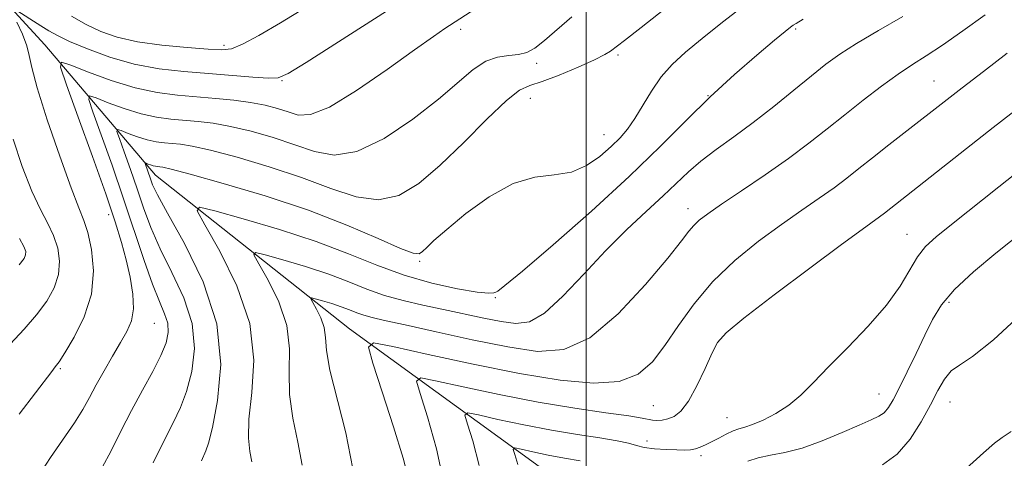
# Model space of a CAD drawing. Extents: x 2079800 to 2082700, y 314800 to 317700.
# Drawn here: x 2081901 to 2082073, y 317270 to 317347 of the extents above; entities that cross this region are included whole.
import ezdxf

# ---------------------------------------------------------------- set-up
doc = ezdxf.new("R2010")
doc.units = 0
doc.header["$MEASUREMENT"] = 0
for name, color, linetype, lineweight in [('32000', 7, 'Continuous', 0), ('DTM HARD BREAKLINE', 7, 'Continuous', 0), ('DTM SPOT ELEVATION', 2, 'Continuous', 13), ('INDEX CONTOUR', 41, 'Continuous', 13), ('INTERMEDIATE CONTOUR', 44, 'Continuous', 0)]:
    doc.layers.add(name, color=color, linetype=linetype, lineweight=lineweight)

msp = doc.modelspace()

# ---------------------------------------------------------------- linework, layer by layer
at = {"layer": '32000', "flags": 128}
msp.add_lwpolyline([(2082000, 317500), (2082000, 315000)], dxfattribs=at)
at = {"layer": 'DTM HARD BREAKLINE'}
msp.add_polyline3d([(2081828.08, 317415.78, 1134.57), (2081847.92, 317400.65, 1125.31), (2081873.59, 317377.36, 1116.62), (2081905.68, 317342.42, 1110.85), (2081924.94, 317319.71, 1103.27), (2081958.78, 317292.93, 1096.63), (2081999.61, 317263.25, 1087.07), (2082023.53, 317245.2, 1075.82), (2082032.29, 317228.89, 1066.32), (2082048.05, 317203.84, 1057.69), (2082055.63, 317184.79, 1051.6)], dxfattribs=at)
at = {"layer": 'DTM SPOT ELEVATION'}
for p in [(2081978.1, 317345.14, 1109.6), (2082036.49, 317345.2, 1101.8), (2081936.87, 317342.33, 1114.4), (2082005.54, 317340.68, 1105.7), (2081991.35, 317339.19, 1107.6), (2081946.97, 317336.17, 1111.9), (2082060.61, 317336.16, 1096.9), (2082021.22, 317333.58, 1102), (2081990.26, 317333.12, 1105.2), (2082003.08, 317326.8, 1104.8), (2082017.74, 317313.91, 1098.6), (2081916.79, 317312.84, 1110.6), (2082055.88, 317309.41, 1092.8), (2081970.96, 317304.69, 1103.8), (2081984.14, 317298.41, 1101.9), (2082063.23, 317297.57, 1089.6), (2081924.72, 317293.94, 1109.1), (2082023.69, 317291.55, 1093.9), (2081908.39, 317286.04, 1111.8), (2082050.98, 317281.62, 1090.9), (2082011.71, 317279.59, 1095), (2082063.37, 317280.18, 1087.1), (2082024.55, 317277.45, 1092.8), (2082010.61, 317273.41, 1092.7), (2082020.01, 317270.83, 1091.6)]:
    msp.add_point(p, dxfattribs=at)
at = {"layer": 'INDEX CONTOUR'}
for points in [[(2081904.401, 317267.027, 1110), (2081906.662, 317270.555, 1110), (2081910.832, 317276.564, 1110), (2081912.287, 317278.899, 1110), (2081913.454, 317281.008, 1110), (2081914.622, 317283.194, 1110), (2081915.998, 317285.66, 1110), (2081917.472, 317288.212, 1110), (2081918.854, 317290.557, 1110), (2081919.974, 317292.514, 1110), (2081920.743, 317294.346, 1110), (2081921.091, 317296.426, 1110), (2081920.983, 317299.021, 1110), (2081920.525, 317301.97, 1110), (2081919.855, 317305.002, 1110), (2081919.052, 317308.018, 1110), (2081917.937, 317311.591, 1110), (2081916.272, 317316.46, 1110), (2081913.959, 317322.969, 1110), (2081911.477, 317329.856, 1110), (2081909.443, 317335.462, 1110), (2081908.403, 317338.531, 1110), (2081908.602, 317339.425, 1110), (2081910.212, 317338.911, 1110), (2081913.262, 317337.695, 1110), (2081917.212, 317336.239, 1110), (2081921.382, 317334.944, 1110), (2081925.229, 317334.112, 1110), (2081928.763, 317333.65, 1110), (2081935.448, 317333.095, 1110), (2081938.617, 317332.781, 1110), (2081941.512, 317332.394, 1110), (2081944.033, 317331.914, 1110), (2081946.204, 317331.357, 1110), (2081948.079, 317330.749, 1110), (2081949.817, 317330.213, 1110), (2081951.985, 317330.282, 1110), (2081955.252, 317331.585, 1110), (2081959.984, 317334.473, 1110), (2081965.314, 317338.162, 1110), (2081970.075, 317341.586, 1110), (2081973.363, 317343.919, 1110), (2081975.356, 317345.279, 1110), (2081981.588, 317349.304, 1110)], [(2081950.525, 317269.188, 1100), (2081949.753, 317273.212, 1100), (2081948.86, 317277.365, 1100), (2081948.271, 317281.496, 1100), (2081948.237, 317285.504, 1100), (2081948.304, 317289.468, 1100), (2081947.847, 317293.514, 1100), (2081946.456, 317297.652, 1100), (2081944.591, 317301.436, 1100), (2081942.934, 317304.302, 1100), (2081942.089, 317305.839, 1100), (2081942.374, 317306.239, 1100), (2081944.033, 317305.847, 1100), (2081947.142, 317304.972, 1100), (2081951.099, 317303.799, 1100), (2081955.134, 317302.478, 1100), (2081958.656, 317301.148, 1100), (2081961.796, 317299.894, 1100), (2081964.865, 317298.789, 1100), (2081968.113, 317297.878, 1100), (2081971.544, 317297.096, 1100), (2081975.102, 317296.35, 1100), (2081982.145, 317294.837, 1100), (2081985.203, 317294.214, 1100), (2081987.757, 317293.862, 1100), (2081990.131, 317294.195, 1100), (2081992.756, 317295.692, 1100), (2081995.948, 317298.631, 1100), (2081999.566, 317302.495, 1100), (2082003.351, 317306.564, 1100), (2082007.055, 317310.242, 1100), (2082010.47, 317313.418, 1100), (2082013.396, 317316.104, 1100), (2082017.793, 317320.309, 1100), (2082019.979, 317322.197, 1100), (2082022.618, 317324.191, 1100), (2082025.691, 317326.395, 1100), (2082029.093, 317328.892, 1100), (2082032.685, 317331.696, 1100), (2082036.182, 317334.534, 1100), (2082039.263, 317337.062, 1100), (2082041.766, 317339.06, 1100), (2082044.163, 317340.8, 1100), (2082047.087, 317342.676, 1100), (2082050.933, 317344.955, 1100), (2082055.15, 317347.392, 1100)], [(2082028.176, 317269.921, 1090), (2082029.983, 317270.5, 1090), (2082032.105, 317270.925, 1090), (2082034.627, 317271.392, 1090), (2082037.627, 317272.168, 1090), (2082041.082, 317273.417, 1090), (2082044.565, 317274.877, 1090), (2082047.547, 317276.184, 1090), (2082049.639, 317277.077, 1090), (2082050.998, 317277.71, 1090), (2082051.921, 317278.344, 1090), (2082052.687, 317279.228, 1090), (2082053.498, 317280.583, 1090), (2082054.542, 317282.622, 1090), (2082055.932, 317285.441, 1090), (2082057.502, 317288.671, 1090), (2082059.011, 317291.83, 1090), (2082060.346, 317294.573, 1090), (2082061.891, 317297.115, 1090), (2082064.156, 317299.81, 1090), (2082067.46, 317302.896, 1090), (2082071.356, 317306.143, 1090), (2082083.576, 317315.843, 1090)], [(2081988.082, 317269.306, 1090), (2081987.531, 317271.04, 1090), (2081987.283, 317271.946, 1090), (2081987.579, 317272.192, 1090), (2081988.672, 317271.988, 1090), (2081990.704, 317271.531, 1090), (2081993.364, 317270.961, 1090), (2081996.232, 317270.403, 1090), (2081998.929, 317269.956, 1090)]]:
    msp.add_polyline3d(points, dxfattribs=at)
at = {"layer": 'INTERMEDIATE CONTOUR'}
for points in [[(2081900.334, 317348.715, 1112), (2081904.984, 317345.749, 1112), (2081906.371, 317344.879, 1112), (2081907.87, 317344.047, 1112), (2081909.994, 317343.04, 1112), (2081913.107, 317341.728, 1112), (2081916.982, 317340.317, 1112), (2081921.247, 317339.097, 1112), (2081925.583, 317338.281, 1112), (2081929.901, 317337.782, 1112), (2081934.163, 317337.434, 1112), (2081941.894, 317336.829, 1112), (2081944.615, 317336.645, 1112), (2081946.327, 317336.692, 1112), (2081948.078, 317337.422, 1112), (2081951.205, 317339.365, 1112), (2081968.751, 317350.615, 1112)], [(2081910.302, 317347.434, 1114), (2081912.849, 317346.002, 1114), (2081915.401, 317344.79, 1114), (2081918.279, 317343.779, 1114), (2081921.793, 317342.974, 1114), (2081926.063, 317342.375, 1114), (2081930.445, 317341.955, 1114), (2081934.104, 317341.678, 1114), (2081936.491, 317341.551, 1114), (2081938.203, 317341.763, 1114), (2081940.124, 317342.542, 1114), (2081942.96, 317344.061, 1114), (2081946.707, 317346.251, 1114), (2081951.183, 317348.985, 1114)], [(2081924.535, 317269.593, 1106), (2081926.45, 317273.481, 1106), (2081928.03, 317276.571, 1106), (2081929.304, 317279.225, 1106), (2081930.382, 317282.048, 1106), (2081931.295, 317285.507, 1106), (2081931.744, 317289.523, 1106), (2081931.349, 317293.881, 1106), (2081929.893, 317298.37, 1106), (2081927.82, 317302.779, 1106), (2081925.74, 317306.902, 1106), (2081924.121, 317310.6, 1106), (2081922.868, 317314.015, 1106), (2081921.743, 317317.356, 1106), (2081920.58, 317320.725, 1106), (2081919.49, 317323.787, 1106), (2081918.654, 317326.1, 1106), (2081918.232, 317327.344, 1106), (2081918.313, 317327.707, 1106), (2081918.966, 317327.499, 1106), (2081920.203, 317327.006, 1106), (2081921.805, 317326.415, 1106), (2081923.497, 317325.889, 1106), (2081925.057, 317325.552, 1106), (2081926.491, 317325.365, 1106), (2081927.859, 317325.25, 1106), (2081929.308, 317325.11, 1106), (2081931.331, 317324.778, 1106), (2081934.506, 317324.065, 1106), (2081939.178, 317322.842, 1106), (2081944.756, 317321.211, 1106), (2081950.414, 317319.335, 1106), (2081955.483, 317317.431, 1106), (2081959.917, 317315.952, 1106), (2081963.83, 317315.409, 1106), (2081967.369, 317316.2, 1106), (2081970.825, 317318.268, 1106), (2081974.528, 317321.446, 1106), (2081978.644, 317325.447, 1106), (2081982.704, 317329.505, 1106), (2081986.081, 317332.733, 1106), (2081988.386, 317334.523, 1106), (2081990.191, 317335.372, 1106), (2081992.307, 317336.054, 1106), (2081995.279, 317337.157, 1106), (2081998.587, 317338.521, 1106), (2082001.445, 317339.803, 1106), (2082003.263, 317340.734, 1106), (2082004.245, 317341.353, 1106), (2082006.68, 317343.221, 1106), (2082009.546, 317345.463, 1106), (2082014.479, 317349.348, 1106)], [(2081932.957, 317269.973, 1104), (2081933.746, 317271.68, 1104), (2081934.179, 317273.03, 1104), (2081934.856, 317275.776, 1104), (2081935.781, 317280.481, 1104), (2081936.307, 317286.725, 1104), (2081935.625, 317293.844, 1104), (2081933.255, 317301.147, 1104), (2081930.019, 317307.835, 1104), (2081927.071, 317313.081, 1104), (2081925.289, 317316.325, 1104), (2081924.457, 317318.069, 1104), (2081924.085, 317319.081, 1104), (2081923.146, 317321.751, 1104), (2081923.168, 317321.848, 1104), (2081923.342, 317321.793, 1104), (2081923.673, 317321.661, 1104), (2081924.102, 317321.503, 1104), (2081924.554, 317321.362, 1104), (2081924.971, 317321.272, 1104), (2081925.355, 317321.222, 1104), (2081925.72, 317321.191, 1104), (2081926.238, 317321.118, 1104), (2081927.687, 317320.777, 1104), (2081931.003, 317319.9, 1104), (2081936.751, 317318.306, 1104), (2081944.033, 317316.138, 1104), (2081951.582, 317313.628, 1104), (2081958.297, 317311.027, 1104), (2081963.737, 317308.68, 1104), (2081967.626, 317306.959, 1104), (2081969.845, 317306.128, 1104), (2081970.908, 317306.035, 1104), (2081971.485, 317306.426, 1104), (2081972.199, 317307.131, 1104), (2081973.474, 317308.324, 1104), (2081975.685, 317310.265, 1104), (2081979.045, 317313.033, 1104), (2081983.113, 317315.983, 1104), (2081987.285, 317318.285, 1104), (2081991.069, 317319.38, 1104), (2081994.42, 317319.776, 1104), (2081997.404, 317320.251, 1104), (2082000.07, 317321.389, 1104), (2082002.394, 317323.001, 1104), (2082004.334, 317324.709, 1104), (2082005.887, 317326.241, 1104), (2082007.201, 317327.772, 1104), (2082008.461, 317329.584, 1104), (2082011.347, 317334.385, 1104), (2082013.045, 317336.843, 1104), (2082014.971, 317339.024, 1104), (2082017.285, 317341.144, 1104), (2082020.174, 317343.526, 1104), (2082023.739, 317346.382, 1104), (2082027.739, 317349.49, 1104)], [(2081915.638, 317268.769, 1108), (2081917.208, 317271.725, 1108), (2081918.931, 317275.13, 1108), (2081920.779, 317278.724, 1108), (2081922.691, 317282.256, 1108), (2081924.476, 317285.52, 1108), (2081925.909, 317288.32, 1108), (2081926.81, 317290.533, 1108), (2081927.182, 317292.321, 1108), (2081927.072, 317293.919, 1108), (2081926.53, 317295.593, 1108), (2081925.62, 317297.723, 1108), (2081924.409, 317300.723, 1108), (2081922.953, 317304.876, 1108), (2081919.401, 317315.632, 1108), (2081917.387, 317321.469, 1108), (2081915.498, 317326.774, 1108), (2081914.048, 317330.781, 1108), (2081913.317, 317332.937, 1108), (2081913.457, 317333.566, 1108), (2081914.589, 317333.205, 1108), (2081916.733, 317332.35, 1108), (2081919.509, 317331.327, 1108), (2081922.439, 317330.417, 1108), (2081925.143, 317329.832, 1108), (2081927.627, 317329.507, 1108), (2081932.378, 317329.103, 1108), (2081934.974, 317328.779, 1108), (2081938.009, 317328.229, 1108), (2081941.606, 317327.378, 1108), (2081945.48, 317326.284, 1108), (2081949.247, 317325.042, 1108), (2081952.668, 317323.836, 1108), (2081956.097, 317323.225, 1108), (2081960.033, 317323.86, 1108), (2081964.77, 317326.141, 1108), (2081969.763, 317329.459, 1108), (2081974.261, 317332.951, 1108), (2081980.312, 317338.114, 1108), (2081982.486, 317339.573, 1108), (2081984.552, 317340.298, 1108), (2081986.491, 317340.573, 1108), (2081988.2, 317340.744, 1108), (2081989.643, 317341.122, 1108), (2081991.055, 317341.886, 1108), (2081992.739, 317343.178, 1108), (2081997.515, 317347.321, 1108)], [(2081959.341, 317268.582, 1098), (2081958.106, 317274.843, 1098), (2081955.32, 317285.752, 1098), (2081954.735, 317289.162, 1098), (2081954.551, 317291.429, 1098), (2081954.336, 317293.167, 1098), (2081953.77, 317294.85, 1098), (2081953.012, 317296.388, 1098), (2081952.338, 317297.553, 1098), (2081951.995, 317298.178, 1098), (2081952.11, 317298.341, 1098), (2081952.785, 317298.181, 1098), (2081954.049, 317297.826, 1098), (2081955.658, 317297.349, 1098), (2081957.298, 317296.812, 1098), (2081958.73, 317296.271, 1098), (2081960.006, 317295.761, 1098), (2081961.254, 317295.312, 1098), (2081962.687, 317294.916, 1098), (2081964.873, 317294.418, 1098), (2081968.468, 317293.627, 1098), (2081973.832, 317292.432, 1098), (2081980.152, 317291.055, 1098), (2081986.321, 317289.797, 1098), (2081991.521, 317289.022, 1098), (2081996.086, 317289.337, 1098), (2082000.639, 317291.407, 1098), (2082005.571, 317295.547, 1098), (2082010.345, 317300.652, 1098), (2082014.194, 317305.265, 1098), (2082016.579, 317308.275, 1098), (2082017.887, 317309.968, 1098), (2082018.736, 317310.976, 1098), (2082019.702, 317311.873, 1098), (2082021.196, 317313.003, 1098), (2082023.589, 317314.651, 1098), (2082027.079, 317316.995, 1098), (2082031.185, 317319.778, 1098), (2082035.253, 317322.636, 1098), (2082038.791, 317325.288, 1098), (2082041.948, 317327.787, 1098), (2082045.032, 317330.269, 1098), (2082048.257, 317332.811, 1098), (2082051.453, 317335.247, 1098), (2082054.353, 317337.349, 1098), (2082056.819, 317339.002, 1098), (2082059.22, 317340.538, 1098), (2082062.051, 317342.4, 1098), (2082065.619, 317344.879, 1098), (2082069.478, 317347.652, 1098)], [(2081901.185, 317278.067, 1112), (2081906.89, 317285.538, 1112), (2081907.495, 317286.307, 1112), (2081908.139, 317287.204, 1112), (2081909.169, 317288.794, 1112), (2081910.777, 317291.48, 1112), (2081912.515, 317295.022, 1112), (2081913.778, 317299.019, 1112), (2081914.128, 317303.069, 1112), (2081913.788, 317306.777, 1112), (2081913.146, 317309.746, 1112), (2081912.478, 317311.85, 1112), (2081911.61, 317314.034, 1112), (2081910.253, 317317.512, 1112), (2081908.267, 317323.02, 1112), (2081906.097, 317329.381, 1112), (2081904.338, 317334.942, 1112), (2081903.399, 317338.492, 1112), (2081902.965, 317340.597, 1112), (2081902.537, 317342.269, 1112), (2081901.751, 317344.27, 1112), (2081900.784, 317346.361, 1112)], [(2081941.71, 317269.794, 1102), (2081941.4, 317271.582, 1102), (2081941.143, 317273.92, 1102), (2081941.222, 317277.241, 1102), (2081941.739, 317281.847, 1102), (2081942.057, 317287.508, 1102), (2081941.359, 317293.861, 1102), (2081939.142, 317300.455, 1102), (2081936.171, 317306.484, 1102), (2081933.529, 317311.051, 1102), (2081932.183, 317313.5, 1102), (2081932.637, 317314.138, 1102), (2081935.281, 317313.513, 1102), (2081940.236, 317312.119, 1102), (2081946.541, 317310.25, 1102), (2081952.97, 317308.145, 1102), (2081958.575, 317306.027, 1102), (2081963.528, 317304.039, 1102), (2081968.28, 317302.305, 1102), (2081973.105, 317300.93, 1102), (2081977.555, 317299.944, 1102), (2081981.002, 317299.36, 1102), (2081983.013, 317299.16, 1102), (2081983.922, 317299.205, 1102), (2081984.257, 317299.329, 1102), (2081984.612, 317299.532, 1102), (2081985.842, 317300.478, 1102), (2081988.866, 317302.999, 1102), (2081994.22, 317307.6, 1102), (2082000.888, 317313.472, 1102), (2082007.469, 317319.481, 1102), (2082012.893, 317324.728, 1102), (2082017.404, 317329.264, 1102), (2082021.581, 317333.378, 1102), (2082025.811, 317337.252, 1102), (2082029.739, 317340.649, 1102), (2082032.822, 317343.229, 1102), (2082035.613, 317345.523, 1102), (2082036.068, 317345.865, 1102), (2082036.558, 317346.185, 1102), (2082037.822, 317346.927, 1102)], [(2081969.096, 317266.641, 1096), (2081968.126, 317270.396, 1096), (2081966.433, 317275.879, 1096), (2081964.463, 317281.952, 1096), (2081962.794, 317286.992, 1096), (2081962.041, 317289.754, 1096), (2081962.943, 317290.503, 1096), (2081966.275, 317289.882, 1096), (2081972.432, 317288.494, 1096), (2081980.301, 317286.785, 1096), (2081988.394, 317285.163, 1096), (2081995.465, 317283.995, 1096), (2082001.257, 317283.486, 1096), (2082005.756, 317283.803, 1096), (2082009.037, 317285.061, 1096), (2082011.52, 317287.187, 1096), (2082013.714, 317290.059, 1096), (2082016.069, 317293.527, 1096), (2082018.799, 317297.334, 1096), (2082022.058, 317301.196, 1096), (2082025.908, 317304.862, 1096), (2082030.035, 317308.211, 1096), (2082034.034, 317311.155, 1096), (2082037.571, 317313.639, 1096), (2082040.61, 317315.736, 1096), (2082043.187, 317317.549, 1096), (2082045.389, 317319.201, 1096), (2082047.51, 317320.875, 1096), (2082049.89, 317322.774, 1096), (2082052.742, 317325.012, 1096), (2082065.511, 317334.956, 1096), (2082069.21, 317337.808, 1096), (2082073.343, 317340.977, 1096)], [(2081975.371, 317265.322, 1094), (2081973.921, 317272.021, 1094), (2081972.341, 317277.635, 1094), (2081971.04, 317281.674, 1094), (2081970.455, 317283.818, 1094), (2081971.155, 317284.399, 1094), (2081973.741, 317283.917, 1094), (2081978.545, 317282.837, 1094), (2081984.837, 317281.489, 1094), (2081991.62, 317280.169, 1094), (2081997.986, 317279.118, 1094), (2082003.394, 317278.34, 1094), (2082007.392, 317277.784, 1094), (2082009.717, 317277.4, 1094), (2082011.544, 317277.026, 1094), (2082012.3, 317276.985, 1094), (2082013.213, 317277.055, 1094), (2082014.23, 317277.262, 1094), (2082015.317, 317277.685, 1094), (2082016.5, 317278.598, 1094), (2082017.823, 317280.324, 1094), (2082019.288, 317283.008, 1094), (2082020.724, 317286.07, 1094), (2082021.919, 317288.749, 1094), (2082022.864, 317290.579, 1094), (2082024.376, 317292.269, 1094), (2082027.474, 317294.818, 1094), (2082032.734, 317298.859, 1094), (2082038.952, 317303.545, 1094), (2082044.48, 317307.659, 1094), (2082048.064, 317310.283, 1094), (2082051.12, 317312.462, 1094), (2082051.946, 317313.082, 1094), (2082058.798, 317318.485, 1094), (2082066.232, 317324.386, 1094), (2082070.874, 317328.037, 1094), (2082075.753, 317331.832, 1094)], [(2081899.646, 317290.28, 1114), (2081902.044, 317292.901, 1114), (2081904.212, 317295.407, 1114), (2081905.99, 317297.802, 1114), (2081907.293, 317300.127, 1114), (2081908.053, 317302.432, 1114), (2081908.232, 317304.748, 1114), (2081907.911, 317307.029, 1114), (2081907.199, 317309.211, 1114), (2081906.191, 317311.318, 1114), (2081904.922, 317313.737, 1114), (2081903.412, 317316.946, 1114), (2081901.735, 317321.212, 1114), (2081900.173, 317325.975, 1114)], [(2081981.354, 317269.14, 1092), (2081980.214, 317273.439, 1092), (2081979.285, 317276.357, 1092), (2081978.869, 317277.882, 1092), (2081979.367, 317278.296, 1092), (2081981.207, 317277.953, 1092), (2081984.624, 317277.184, 1092), (2081989.101, 317276.225, 1092), (2081993.926, 317275.286, 1092), (2081998.463, 317274.533, 1092), (2082002.369, 317273.945, 1092), (2082005.373, 317273.453, 1092), (2082007.347, 317273.007, 1092), (2082008.733, 317272.613, 1092), (2082010.116, 317272.294, 1092), (2082011.921, 317272.067, 1092), (2082013.932, 317271.923, 1092), (2082015.774, 317271.847, 1092), (2082017.164, 317271.829, 1092), (2082018.192, 317271.886, 1092), (2082019.042, 317272.041, 1092), (2082019.878, 317272.314, 1092), (2082020.79, 317272.718, 1092), (2082021.849, 317273.261, 1092), (2082023.085, 317273.93, 1092), (2082024.38, 317274.61, 1092), (2082025.571, 317275.162, 1092), (2082026.577, 317275.508, 1092), (2082027.613, 317275.801, 1092), (2082028.972, 317276.257, 1092), (2082030.851, 317277.047, 1092), (2082033.054, 317278.181, 1092), (2082035.289, 317279.63, 1092), (2082037.375, 317281.389, 1092), (2082039.567, 317283.574, 1092), (2082042.232, 317286.326, 1092), (2082045.572, 317289.703, 1092), (2082049.141, 317293.416, 1092), (2082052.326, 317297.091, 1092), (2082054.676, 317300.405, 1092), (2082057.73, 317305.515, 1092), (2082059.118, 317307.273, 1092), (2082060.94, 317308.959, 1092), (2082063.619, 317311.125, 1092), (2082071.866, 317317.695, 1092), (2082076.383, 317321.267, 1092)], [(2081901.204, 317304.124, 1116), (2081902.071, 317305.232, 1116), (2081902.328, 317305.846, 1116), (2081902.337, 317306.427, 1116), (2081902.035, 317307.282, 1116), (2081901.253, 317308.675, 1116)], [(2082051.593, 317269.238, 1088), (2082054.152, 317271.108, 1088), (2082056.428, 317273.735, 1088), (2082058.359, 317276.762, 1088), (2082059.958, 317279.722, 1088), (2082061.266, 317282.227, 1088), (2082062.426, 317284.191, 1088), (2082063.607, 317285.607, 1088), (2082065.053, 317286.636, 1088), (2082067.303, 317288.115, 1088), (2082070.967, 317291.049, 1088), (2082076.393, 317296.073, 1088)], [(2082064.415, 317267.01, 1086), (2082069.211, 317271.362, 1086), (2082071.148, 317273.051, 1086), (2082072.451, 317274.04, 1086), (2082074.039, 317275.045, 1086)]]:
    msp.add_polyline3d(points, dxfattribs=at)

doc.saveas('drawing.dxf')
